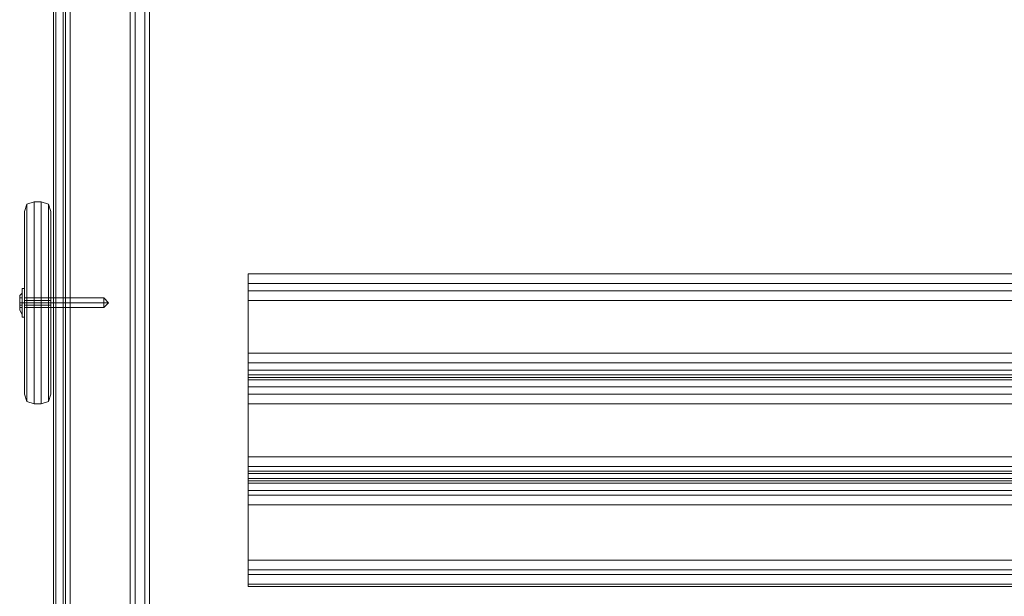
# Model space of a CAD drawing. Units: millimetres. Extents: x -1539 to 5943, y -8007 to 1923.
# Drawn here: x 30 to 467, y -1221 to -965 of the extents above; entities that cross this region are included whole.
import ezdxf

# ---------------------------------------------------------------- set-up
doc = ezdxf.new("R2010")
doc.units = ezdxf.units.MM

# ---------------------------------------------------------------- blocks, each defined once
blk = doc.blocks.new('WMF1')
at = {"color": 30, "lineweight": 0}
for points in [[(3379.4, -1813.19), (3379.4, -2331.24)], [(3379.4, -1813.19), (3379.4, -2331.24)], [(3379.4, -1814.07), (3379.4, -2331.83)], [(3379.4, -1814.07), (3379.4, -2331.83)], [(3379.4, -1817.6), (3379.4, -2323.89)], [(3379.4, -1817.6), (3379.4, -2323.89)], [(3391.16, -1817.6), (3391.16, -2323.89)], [(3391.16, -1817.6), (3391.16, -2323.89)], [(3379.7, -1820.24), (3379.7, -2320.95)], [(3379.7, -1820.24), (3379.7, -2320.95)], [(3390.57, -1820.24), (3390.57, -2320.95)], [(3390.57, -1820.24), (3390.57, -2320.95)], [(3379.4, -1821.13), (3379.4, -2327.42)], [(3379.4, -1821.13), (3379.4, -2327.42)], [(3391.16, -1821.13), (3391.16, -2327.42)], [(3391.16, -1821.13), (3391.16, -2327.42)], [(3379.7, -1824.07), (3379.7, -2325.07)], [(3379.7, -1824.07), (3379.7, -2325.07)], [(3380.87, -2317.42), (3389.4, -2317.42), (3389.4, -1823.48), (3380.87, -1823.48)], [(3380.87, -1823.48), (3380.87, -2317.42)], [(3380.87, -2317.42), (3389.4, -2317.42), (3389.4, -1823.48), (3380.87, -1823.48)], [(3380.87, -1823.48), (3380.87, -2317.42)], [(3390.57, -1824.07), (3390.57, -2325.07)], [(3390.57, -1824.07), (3390.57, -2325.07)], [(3379.7, -1825.83), (3379.7, -2319.19)], [(3379.7, -1825.83), (3379.7, -2319.19)], [(3379.7, -1826.12), (3379.7, -2319.48)], [(3379.7, -1826.12), (3379.7, -2319.48)], [(3380.87, -1826.42), (3380.87, -2318.6)], [(3380.87, -1826.42), (3380.87, -2318.6)], [(3380.87, -1826.71), (3380.87, -2318.89)], [(3380.87, -1826.71), (3380.87, -2318.89)], [(3381.46, -1826.71), (3381.46, -2318.6)], [(3381.46, -1826.71), (3381.46, -2318.6)], [(3380.87, -1827.59), (3380.87, -2321.54)], [(3380.87, -1827.59), (3380.87, -2321.54)], [(3389.4, -1827.59), (3389.4, -2321.54)], [(3389.4, -1827.59), (3389.4, -2321.54)], [(3388.81, -1829.36), (3388.81, -2315.95)], [(3388.81, -1829.36), (3388.81, -2315.95)], [(3389.4, -1829.36), (3389.4, -2315.66)], [(3389.4, -1829.36), (3389.4, -2315.95)], [(3389.4, -1829.36), (3389.4, -2315.66)], [(3389.4, -1829.36), (3389.4, -2315.95)], [(3390.57, -1829.06), (3390.57, -2315.66)], [(3390.57, -1829.06), (3390.57, -2315.66)], [(3390.57, -1829.36), (3390.57, -2315.95)], [(3390.57, -1829.36), (3390.57, -2315.95)], [(3391.16, -1829.36), (3391.16, -2315.07)], [(3391.16, -1829.36), (3391.16, -2315.07)], [(3391.16, -1829.95), (3391.16, -2315.95)], [(3391.16, -1829.95), (3391.16, -2315.95)], [(3403.22, -1872.58), (3403.22, -1871.4)], [(3577.57, -1871.4), (3577.57, -1872.58), (3403.22, -1872.58)], [(3403.22, -1871.4), (3403.22, -1872.58)], [(3577.57, -1871.4), (3403.22, -1871.4)], [(3577.57, -1871.4), (3403.22, -1871.4)], [(3403.22, -1872.58), (3403.22, -1881.1)], [(3577.57, -1881.1), (3577.57, -1872.58), (3403.22, -1872.58)], [(3403.22, -1874.64), (3403.22, -1873.46), (3403.22, -1872.58)], [(3577.57, -1873.46), (3403.22, -1873.46)], [(3403.22, -1883.16), (3403.22, -1874.64)], [(3577.57, -1874.64), (3577.57, -1883.16), (3403.22, -1883.16)], [(3577.57, -1874.64), (3403.22, -1874.64)], [(3403.22, -1881.1), (3403.22, -1882.28), (3403.22, -1883.16)], [(3577.57, -1881.1), (3403.22, -1881.1)], [(3577.57, -1882.28), (3403.22, -1882.28)], [(3403.22, -1883.16), (3403.22, -1883.75)], [(3577.57, -1883.75), (3577.57, -1883.16), (3403.22, -1883.16)], [(3403.22, -1884.34), (3403.22, -1883.16)], [(3403.22, -1883.75), (3403.22, -1884.04), (3403.22, -1885.22)], [(3577.57, -1883.75), (3403.22, -1883.75)], [(3577.57, -1884.04), (3403.22, -1884.04)], [(3403.22, -1885.22), (3403.22, -1884.34)], [(3577.57, -1884.34), (3577.57, -1885.22), (3403.22, -1885.22)], [(3577.57, -1884.34), (3403.22, -1884.34)], [(3577.57, -1884.34), (3403.22, -1884.34)], [(3403.22, -1885.22), (3403.22, -1893.75)], [(3577.57, -1893.75), (3577.57, -1885.22), (3403.22, -1885.22)], [(3403.22, -1887.28), (3403.22, -1886.1), (3403.22, -1885.22)], [(3577.57, -1886.1), (3403.22, -1886.1)], [(3403.22, -1895.81), (3403.22, -1887.28)], [(3577.57, -1887.28), (3577.57, -1895.81), (3403.22, -1895.81)], [(3577.57, -1887.28), (3403.22, -1887.28)], [(3403.22, -1893.75), (3403.22, -1894.92), (3403.22, -1895.51)], [(3577.57, -1893.75), (3403.22, -1893.75)], [(3577.57, -1894.92), (3403.22, -1894.92)], [(3403.22, -1895.51), (3403.22, -1896.39)], [(3577.57, -1896.39), (3577.57, -1895.51), (3403.22, -1895.51)], [(3403.22, -1896.98), (3403.22, -1896.69), (3403.22, -1895.81)], [(3403.22, -1896.39), (3403.22, -1896.69), (3403.22, -1897.86)], [(3577.57, -1896.39), (3403.22, -1896.39)], [(3577.57, -1896.69), (3403.22, -1896.69)], [(3577.57, -1896.69), (3403.22, -1896.69)], [(3403.22, -1897.86), (3403.22, -1896.98)], [(3577.57, -1896.98), (3577.57, -1897.86), (3403.22, -1897.86)], [(3577.57, -1896.98), (3403.22, -1896.98)], [(3403.22, -1897.86), (3403.22, -1906.39)], [(3577.57, -1906.39), (3577.57, -1897.86), (3403.22, -1897.86)], [(3403.22, -1899.63), (3403.22, -1898.45), (3403.22, -1897.86)], [(3577.57, -1898.45), (3403.22, -1898.45)], [(3403.22, -1908.15), (3403.22, -1899.63)], [(3577.57, -1899.63), (3577.57, -1908.15), (3403.22, -1908.15)], [(3577.57, -1899.63), (3403.22, -1899.63)], [(3403.22, -1906.39), (3403.22, -1907.57), (3403.22, -1908.15)], [(3577.57, -1906.39), (3403.22, -1906.39)], [(3577.57, -1907.57), (3403.22, -1907.57)], [(3403.22, -1908.15), (3403.22, -1909.62)], [(3577.57, -1909.62), (3577.57, -1908.15), (3403.22, -1908.15)], [(3403.22, -1909.62), (3403.22, -1909.33), (3403.22, -1908.15)], [(3577.57, -1909.33), (3403.22, -1909.33)], [(3577.57, -1909.62), (3403.22, -1909.62)]]:
    blk.add_lwpolyline(points, dxfattribs=at)
at = {"color": 33, "lineweight": 0}
for points in [[(3600.21, -1830.83), (3380.58, -1830.83), (3380.58, -2314.19)], [(3600.21, -2314.19), (3380.58, -2314.19), (3380.58, -1830.83)]]:
    blk.add_lwpolyline(points, dxfattribs=at)
at = {"color": 27, "lineweight": 0}
for points in [[(3377.05, -1862.58), (3376.17, -1862.88), (3375.87, -1863.76)], [(3375.87, -1863.76), (3376.17, -1862.88), (3377.05, -1862.58)], [(3376.17, -1886.98), (3376.17, -1886.1), (3376.17, -1883.46), (3376.17, -1879.63), (3376.17, -1874.93), (3376.17, -1870.23), (3376.17, -1866.4), (3376.17, -1863.76), (3376.17, -1862.88)], [(3376.17, -1862.88), (3376.17, -1863.76), (3376.17, -1866.4), (3376.17, -1870.23), (3376.17, -1874.93), (3376.17, -1879.63), (3376.17, -1883.46), (3376.17, -1886.1), (3376.17, -1886.98)], [(3377.93, -1862.58), (3377.05, -1862.58)], [(3377.05, -1887.28), (3377.05, -1886.4), (3377.05, -1883.75), (3377.05, -1879.63), (3377.05, -1874.93), (3377.05, -1870.23), (3377.05, -1866.11), (3377.05, -1863.46), (3377.05, -1862.58)], [(3377.93, -1862.58), (3377.05, -1862.58)], [(3377.05, -1862.58), (3377.05, -1863.46), (3377.05, -1866.11), (3377.05, -1870.23), (3377.05, -1874.93), (3377.05, -1879.63), (3377.05, -1883.75), (3377.05, -1886.4), (3377.05, -1887.28)], [(3377.93, -1862.58), (3378.81, -1862.88), (3379.11, -1863.76)], [(3379.11, -1863.76), (3378.81, -1862.88), (3377.93, -1862.58)], [(3377.93, -1862.58), (3377.93, -1863.46), (3377.93, -1866.11), (3377.93, -1870.23), (3377.93, -1874.93), (3377.93, -1879.63), (3377.93, -1883.75), (3377.93, -1886.4), (3377.93, -1887.28)], [(3377.93, -1887.28), (3377.93, -1886.4), (3377.93, -1883.75), (3377.93, -1879.63), (3377.93, -1874.93), (3377.93, -1870.23), (3377.93, -1866.11), (3377.93, -1863.46), (3377.93, -1862.58)], [(3378.81, -1886.98), (3378.81, -1886.1), (3378.81, -1883.46), (3378.81, -1879.63), (3378.81, -1874.93), (3378.81, -1870.23), (3378.81, -1866.4), (3378.81, -1863.76), (3378.81, -1862.88)], [(3378.81, -1862.88), (3378.81, -1863.76), (3378.81, -1866.4), (3378.81, -1870.23), (3378.81, -1874.93), (3378.81, -1879.63), (3378.81, -1883.46), (3378.81, -1886.1), (3378.81, -1886.98)], [(3375.87, -1886.1), (3375.87, -1885.22), (3375.87, -1882.87), (3375.87, -1879.34), (3375.87, -1874.93), (3375.87, -1870.52), (3375.87, -1866.99), (3375.87, -1864.64), (3375.87, -1863.76)], [(3375.87, -1863.76), (3375.87, -1864.64), (3375.87, -1866.99), (3375.87, -1870.52), (3375.87, -1874.93), (3375.87, -1879.34), (3375.87, -1882.87), (3375.87, -1885.22), (3375.87, -1886.1)], [(3379.11, -1886.1), (3379.11, -1885.22), (3379.11, -1882.87), (3379.11, -1879.34), (3379.11, -1874.93), (3379.11, -1870.52), (3379.11, -1866.99), (3379.11, -1864.64), (3379.11, -1863.76)], [(3379.11, -1863.76), (3379.11, -1864.64), (3379.11, -1866.99), (3379.11, -1870.52), (3379.11, -1874.93), (3379.11, -1879.34), (3379.11, -1882.87), (3379.11, -1885.22), (3379.11, -1886.1)], [(3375.87, -1874.64), (3375.87, -1874.93), (3375.87, -1875.22)], [(3375.87, -1875.22), (3375.87, -1874.93), (3375.87, -1874.64)], [(3375.87, -1874.64), (3375.87, -1874.93), (3375.87, -1875.22)], [(3375.87, -1875.22), (3375.87, -1874.93), (3375.87, -1874.64)], [(3379.11, -1874.64), (3375.87, -1874.64)], [(3379.11, -1874.64), (3375.87, -1874.64)], [(3375.87, -1874.93), (3376.17, -1874.93), (3377.05, -1874.93)], [(3375.87, -1874.93), (3376.17, -1874.93), (3377.05, -1874.93)], [(3379.11, -1874.93), (3375.87, -1874.93)], [(3379.11, -1874.93), (3375.87, -1874.93)], [(3379.11, -1874.93), (3375.87, -1874.93)], [(3379.11, -1874.93), (3375.87, -1874.93)], [(3377.93, -1874.93), (3377.05, -1874.93)], [(3377.93, -1874.93), (3377.05, -1874.93)], [(3379.11, -1874.93), (3378.81, -1874.93), (3377.93, -1874.93)], [(3379.11, -1874.93), (3378.81, -1874.93), (3377.93, -1874.93)], [(3379.11, -1874.64), (3379.11, -1874.93), (3379.11, -1875.22)], [(3379.11, -1875.22), (3379.11, -1874.93), (3379.11, -1874.64)], [(3379.11, -1875.22), (3375.87, -1875.22)], [(3379.11, -1875.22), (3375.87, -1875.22)], [(3377.05, -1887.28), (3376.17, -1886.98), (3375.87, -1886.1)], [(3375.87, -1886.1), (3376.17, -1886.98), (3377.05, -1887.28)], [(3377.93, -1887.28), (3378.81, -1886.98), (3379.11, -1886.1)], [(3379.11, -1886.1), (3378.81, -1886.98), (3377.93, -1887.28)], [(3377.93, -1887.28), (3377.05, -1887.28)], [(3377.93, -1887.28), (3377.05, -1887.28)]]:
    blk.add_lwpolyline(points, dxfattribs=at)
at = {"color": 251, "lineweight": 0}
for points in [[(3375.29, -1874.05), (3375.58, -1873.75)], [(3375.29, -1874.05), (3375.58, -1873.75)], [(3375.58, -1873.17), (3375.58, -1873.75), (3375.58, -1874.93), (3375.58, -1876.11), (3375.58, -1876.69)], [(3375.58, -1876.11), (3375.58, -1874.93), (3375.58, -1873.75), (3375.58, -1873.17)], [(3375.58, -1873.17), (3375.87, -1873.17)], [(3375.58, -1873.17), (3375.58, -1873.75), (3375.58, -1874.93), (3375.58, -1876.11), (3375.58, -1876.69)], [(3375.58, -1876.11), (3375.58, -1874.93), (3375.58, -1873.75), (3375.58, -1873.17)], [(3375.58, -1873.17), (3375.87, -1873.17)], [(3375.58, -1876.4), (3375.58, -1875.81), (3375.58, -1874.93), (3375.58, -1874.05), (3375.58, -1873.75)], [(3375.58, -1876.4), (3375.58, -1875.81), (3375.58, -1874.93), (3375.58, -1874.05), (3375.58, -1873.75)], [(3375.87, -1876.69), (3375.87, -1876.11), (3375.87, -1874.93), (3375.87, -1873.75), (3375.87, -1873.17)], [(3375.87, -1876.69), (3375.87, -1876.11), (3375.87, -1874.93), (3375.87, -1873.75), (3375.87, -1873.17)], [(3375.87, -1873.75), (3375.87, -1874.93), (3375.87, -1876.11), (3375.87, -1876.69)], [(3375.87, -1873.75), (3375.87, -1874.93), (3375.87, -1876.11), (3375.87, -1876.69)], [(3375.29, -1874.34), (3375.58, -1874.34)], [(3375.29, -1874.34), (3375.58, -1874.34)], [(3375.29, -1874.93), (3375.29, -1874.34)], [(3375.29, -1874.34), (3375.29, -1874.93)], [(3375.29, -1874.34), (3375.58, -1874.34)], [(3375.29, -1874.34), (3375.58, -1874.34)], [(3375.29, -1874.93), (3375.29, -1874.34)], [(3375.29, -1874.34), (3375.29, -1874.93)], [(3375.29, -1874.93), (3375.58, -1874.93), (3375.58, -1875.22), (3375.29, -1875.22)], [(3375.58, -1874.93), (3375.29, -1874.93)], [(3375.29, -1875.22), (3375.29, -1874.93)], [(3375.29, -1874.93), (3375.29, -1875.22)], [(3375.29, -1874.93), (3375.58, -1874.93)], [(3375.29, -1874.93), (3375.58, -1874.93)], [(3375.29, -1874.93), (3375.58, -1874.93), (3375.58, -1875.22), (3375.29, -1875.22)], [(3375.58, -1874.93), (3375.29, -1874.93)], [(3375.29, -1875.22), (3375.29, -1874.93)], [(3375.29, -1874.93), (3375.29, -1875.22)], [(3375.29, -1874.93), (3375.58, -1874.93)], [(3375.29, -1874.93), (3375.58, -1874.93)], [(3375.58, -1874.05), (3375.58, -1874.93), (3375.58, -1875.81), (3375.58, -1876.4)], [(3375.58, -1874.05), (3375.58, -1874.93), (3375.58, -1875.81), (3375.58, -1876.4)], [(3375.58, -1874.93), (3375.58, -1874.34)], [(3375.58, -1874.34), (3375.58, -1874.93)], [(3375.58, -1874.93), (3375.58, -1874.34)], [(3375.58, -1874.34), (3375.58, -1874.93)], [(3375.58, -1874.93), (3375.58, -1875.22)], [(3375.58, -1874.93), (3375.87, -1874.93)], [(3375.58, -1874.93), (3375.87, -1874.93)], [(3375.58, -1874.93), (3375.58, -1875.22)], [(3375.58, -1874.93), (3375.87, -1874.93)], [(3375.58, -1874.93), (3375.87, -1874.93)], [(3385.58, -1874.34), (3375.87, -1874.34)], [(3385.58, -1874.34), (3375.87, -1874.34)], [(3385.58, -1874.93), (3375.87, -1874.93)], [(3385.58, -1874.93), (3375.87, -1874.93)], [(3385.58, -1874.93), (3375.87, -1874.93)], [(3385.58, -1874.93), (3375.87, -1874.93)], [(3385.58, -1875.52), (3385.58, -1875.22), (3385.58, -1874.93), (3385.58, -1874.64), (3385.58, -1874.34)], [(3386.16, -1874.93), (3385.58, -1874.34)], [(3385.58, -1875.52), (3385.58, -1875.22), (3385.58, -1874.93), (3385.58, -1874.64), (3385.58, -1874.34)], [(3386.16, -1874.93), (3385.58, -1874.34)], [(3385.58, -1874.64), (3385.58, -1874.93), (3385.58, -1875.22), (3385.58, -1875.52)], [(3385.58, -1874.64), (3385.58, -1874.93), (3385.58, -1875.22), (3385.58, -1875.52)], [(3386.16, -1874.93), (3385.58, -1874.93)], [(3386.16, -1874.93), (3385.58, -1875.52)], [(3386.16, -1874.93), (3385.58, -1874.93)], [(3386.16, -1874.93), (3385.58, -1874.93)], [(3386.16, -1874.93), (3385.58, -1875.52)], [(3386.16, -1874.93), (3385.58, -1874.93)], [(3375.29, -1875.22), (3375.58, -1875.22)], [(3375.58, -1875.22), (3375.29, -1875.22)], [(3375.29, -1875.22), (3375.58, -1875.22), (3375.58, -1875.52)], [(3375.29, -1875.52), (3375.29, -1875.22)], [(3375.29, -1875.22), (3375.29, -1875.52)], [(3375.29, -1875.22), (3375.58, -1875.22)], [(3375.58, -1875.22), (3375.29, -1875.22)], [(3375.29, -1875.22), (3375.58, -1875.22), (3375.58, -1875.52)], [(3375.29, -1875.52), (3375.29, -1875.22)], [(3375.29, -1875.22), (3375.29, -1875.52)], [(3375.29, -1875.52), (3375.58, -1875.52)], [(3375.29, -1875.52), (3375.58, -1875.52)], [(3375.29, -1875.52), (3375.58, -1875.52)], [(3375.29, -1875.52), (3375.58, -1875.52)], [(3375.29, -1875.81), (3375.58, -1876.4)], [(3375.29, -1875.81), (3375.58, -1876.4)], [(3375.58, -1875.52), (3375.58, -1875.22)], [(3375.58, -1875.52), (3375.58, -1875.22)], [(3385.58, -1875.52), (3375.87, -1875.52)], [(3385.58, -1875.52), (3375.87, -1875.52)], [(3375.58, -1876.69), (3375.87, -1876.69)], [(3375.58, -1876.69), (3375.87, -1876.69)]]:
    blk.add_lwpolyline(points, dxfattribs=at)
for points in [[(3375.29, -1875.81), (3375.29, -1875.52), (3375.29, -1874.93), (3375.29, -1874.34), (3375.29, -1874.05), (3375.29, -1874.34), (3375.29, -1874.93), (3375.29, -1875.52), (3375.29, -1875.81)], [(3375.29, -1875.81), (3375.29, -1875.52), (3375.29, -1874.93), (3375.29, -1874.34), (3375.29, -1874.05), (3375.29, -1874.34), (3375.29, -1874.93), (3375.29, -1875.52), (3375.29, -1875.81)], [(3375.29, -1874.93), (3375.58, -1874.93), (3375.29, -1874.93)], [(3375.29, -1874.93), (3375.58, -1874.93), (3375.29, -1874.93)], [(3375.87, -1875.52), (3375.87, -1875.22), (3375.87, -1874.93), (3375.87, -1874.64), (3375.87, -1874.34), (3375.87, -1874.64), (3375.87, -1874.93), (3375.87, -1875.22), (3375.87, -1875.52)], [(3375.87, -1875.52), (3375.87, -1875.22), (3375.87, -1874.93), (3375.87, -1874.64), (3375.87, -1874.34), (3375.87, -1874.64), (3375.87, -1874.93), (3375.87, -1875.22), (3375.87, -1875.52)]]:
    blk.add_lwpolyline(points, close=True, dxfattribs=at)
at = {"color": 27, "lineweight": 0}
blk.add_lwpolyline([(3379.11, -1874.64), (3379.11, -1874.93), (3379.11, -1875.22), (3379.11, -1874.93), (3379.11, -1874.64)], close=True, dxfattribs=at)

msp = doc.modelspace()

# ---------------------------------------------------------------- block references
at = {"xscale": 3.629651199999898, "yscale": 3.629651200000808, "zscale": 3.6296512}
msp.add_blockref('WMF1', (-12221.23, 5714.69), dxfattribs=at)

doc.saveas('drawing.dxf')
